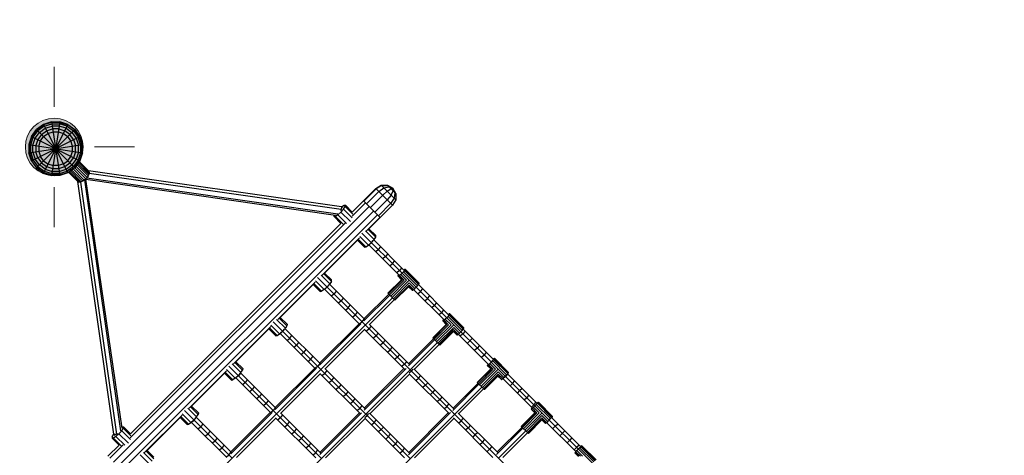
# Model space of a CAD drawing. Units: centimetres. Extents: x -2000 to 2000, y -1976 to 3824.
# Drawn here: x -390 to -193, y 321 to 408 of the extents above; entities that cross this region are included whole.
import ezdxf

# ---------------------------------------------------------------- set-up
doc = ezdxf.new("R2010")
doc.units = ezdxf.units.CM
doc.header["$MEASUREMENT"] = 0
doc.linetypes.add('GESTRICHELT_3', pattern=[210, 150, -60])
for name, color, linetype in [('InterSystem-dimension', 7, 'Continuous'), ('InterSystem-drawing', 7, 'Continuous'), ('LINARIUM_Nr_Pióra__7', 7, 'Continuous')]:
    doc.layers.add(name, color=color, linetype=linetype)
doc.styles.add('GENERATED_STYLE_1', font='arial.ttf')
doc.dimstyles.new('GENERATED_STYLE__5', dxfattribs={"dimtxt": 60, "dimasz": 30.4, "dimexe": 0.18, "dimexo": 50, "dimgap": 0.09, "dimtad": 1, "dimdec": 3, "dimlfac": 0.01, "dimzin": 0, "dimdsep": 46, "dimtxsty": 'GENERATED_STYLE_1', "dimblk": 'ARROWHEAD_2', "dimblk1": 'ARROWHEAD_2', "dimblk2": 'ARROWHEAD_2', "dimcen": 0.09, "dimclrd": 7, "dimclre": 7, "dimclrt": 7, "dimadec": 0, "dimazin": 0, "dimtfac": 1, "dimtdec": 4, "dimtmove": 0, "dimatfit": 3, "dimfxl": 0, "dimtolj": 1, "dimtzin": 0, "dimarcsym": 0})

# ---------------------------------------------------------------- blocks, each defined once
blk = doc.blocks.new('*D17')
at = {"layer": 'InterSystem-dimension', "linetype": 'Continuous'}
for p, q in [((-1690.58, 1269.6), (-1690.58, 1250.04)), ((-1670.58, 1238.5), (-1710.58, 1261.59)), ((-1720.58, 1250.04), (-1300.29, 1250.08)), ((-1690.58, 1250.04), (-1690.29, -1549.96)), ((-1710.29, -1538.42), (-1670.29, -1561.51)), ((-1720.29, -1549.96), (700.01, -1549.72)), ((-1690.29, -1549.96), (-1690.29, -1569.52))]:
    blk.add_line(p, q, dxfattribs=at)
at = {"layer": 'InterSystem-dimension', "insert": (-1678.45, -24.61), "char_height": 60, "attachment_point": 7, "rotation": 270.0059, "style": 'GENERATED_STYLE_1'}
blk.add_mtext('\\A1;{\\fArial CE|b0|i0|c238|p34;28,000}', dxfattribs=at)
blk = doc.blocks.new('ARROWHEAD_2')
at = {"color": 0, "linetype": 'Continuous', "lineweight": 0}
for p, q in [((-0.3781, -0.655), (0.3781, 0.655)), ((0, 0), (-1, 0))]:
    blk.add_line(p, q, dxfattribs=at)

msp = doc.modelspace()

# ---------------------------------------------------------------- hatches: boundary and pattern name
at = {"layer": 'InterSystem-drawing', "linetype": 'Continuous', "lineweight": 18}
msp.add_hatch(color=164, dxfattribs=at).paths.add_polyline_path([(-388.3753, 382.7113, 1), (-376.8753, 382.7113, 1)])

# ---------------------------------------------------------------- linework, layer by layer
at = {"layer": 'InterSystem-drawing', "color": 20, "linetype": 'Continuous', "lineweight": 18}
for p, q in [((-382.6253, 390.7113), (-382.6253, 398.7113)), ((-374.6253, 382.7113), (-366.6253, 382.7113)), ((-382.6253, 374.7113), (-382.6253, 366.7113))]:
    msp.add_line(p, q, dxfattribs=at)
at = {"layer": 'InterSystem-drawing', "color": 1, "linetype": 'GESTRICHELT_3', "lineweight": 18, "flags": 128}
msp.add_lwpolyline([(18.4025, -593.9519), (127.1554, -485.1991, -0.41421356), (226.1503, -485.1991), (239.6647, -498.7135, -0.2502567), (256.0955, -552.7943, 0.17275411), (270.8027, -652.3627, -0.1575351), (281.5856, -712.8979), (262.0156, -855.6691, 0.41421356), (347.5089, -968.323), (406.0611, -976.3489, 0.41421356), (518.715, -890.8556), (537.1761, -756.1751, -0.16733526), (566.5374, -698.0602, 0.17452746), (611.0907, -606.7264, 0.22813251), (508.8873, -235.3558, -0.39459087), (513.4929, -98.8616), (541.6438, -70.7107, 0.41421356), (541.6438, 70.7107), (70.7107, 541.6438, 0.41421356), (-70.7107, 541.6438), (-95.4323, 516.9222, -0.41421356), (-135.3398, 517.2317, 0.41421356), (-174.9378, 517.2317), (-204.6719, 487.4976, -0.41421356), (-276.8837, 488.9987, 1.02202582), (-489.9653, 277.9217, -0.41421356), (-487.4619, 204.7076), (-517.1774, 174.9921, 0.41421356), (-517.1774, 135.3941, -0.41421356), (-516.8679, 95.4866), (-590.8645, 21.49, 0.41421356), (-590.8645, -119.9314), (-119.9314, -590.8645, 0.41421356), (21.49, -590.8645)], format="xyb", dxfattribs=at)
at = {"layer": 'InterSystem-drawing', "color": 28, "linetype": 'Continuous', "lineweight": 18}
for start, end in [(0, 180), (180, 0)]:
    msp.add_arc((-382.6253, 382.7113), 5.75, start, end, dxfattribs=at)
at = {"layer": 'InterSystem-drawing', "color": 20, "linetype": 'Continuous', "lineweight": 18}
msp.add_point((-382.6253, 382.7113), dxfattribs=at)
at = {"layer": 'LINARIUM_Nr_Pióra__7', "linetype": 'Continuous'}
for p, q in [((-384.7844, 387.1858), (-386.1513, 386.1928)), ((-386.0821, 386.1235), (-384.74, 387.0986)), ((-384.611, 386.8455), (-385.8812, 385.9227)), ((-385.5683, 385.6098), (-384.4102, 386.4512)), ((-383.1776, 387.7079), (-384.7844, 387.1858)), ((-384.7844, 387.1858), (-379.8814, 377.5629)), ((-379.8814, 387.1858), (-384.7844, 377.5629)), ((-383.1623, 387.6112), (-384.74, 387.0986)), ((-384.611, 386.8455), (-383.1179, 387.3306)), ((-384.4102, 386.4512), (-383.0487, 386.8936)), ((-384.1571, 385.9545), (-382.9615, 386.3429)), ((-383.1776, 387.7079), (-381.4882, 377.0409)), ((-381.4882, 387.7079), (-383.1776, 377.0409)), ((-383.1776, 387.7079), (-381.4882, 387.7079)), ((-381.5035, 387.6112), (-383.1623, 387.6112)), ((-383.1179, 387.3306), (-381.5479, 387.3306)), ((-381.6171, 386.8936), (-383.0487, 386.8936)), ((-381.7043, 386.3429), (-382.9615, 386.3429)), ((-381.7043, 386.3429), (-380.5088, 385.9545)), ((-380.2556, 386.4512), (-381.6171, 386.8936)), ((-380.0548, 386.8455), (-381.5479, 387.3306)), ((-381.5035, 387.6112), (-379.9258, 387.0986)), ((-379.8814, 387.1858), (-381.4882, 387.7079)), ((-380.2556, 386.4512), (-379.0975, 385.6098)), ((-380.0548, 386.8455), (-378.7846, 385.9227)), ((-378.5837, 386.1235), (-379.9258, 387.0986)), ((-379.8814, 387.1858), (-378.5145, 386.1928)), ((-387.1443, 384.8259), (-387.6664, 383.2191)), ((-387.5697, 383.2038), (-387.0571, 384.7815)), ((-387.2892, 383.1594), (-386.804, 384.6525)), ((-387.1443, 384.8259), (-386.1513, 386.1928)), ((-387.1443, 379.9228), (-377.5215, 384.8259)), ((-387.1443, 384.8259), (-377.5215, 379.9228)), ((-387.0571, 384.7815), (-386.0821, 386.1235)), ((-386.8521, 383.0902), (-386.4098, 384.4516)), ((-386.804, 384.6525), (-385.8812, 385.9227)), ((-386.4098, 384.4516), (-385.5683, 385.6098)), ((-386.1513, 378.556), (-378.5145, 386.1928)), ((-386.1513, 386.1928), (-378.5145, 378.556)), ((-385.1741, 385.2156), (-385.913, 384.1985)), ((-385.3623, 383.9179), (-384.7371, 384.7785)), ((-385.1741, 385.2156), (-384.1571, 385.9545)), ((-384.7371, 384.7785), (-383.8765, 385.4038)), ((-383.8765, 385.4038), (-382.8648, 385.7325)), ((-382.8648, 385.7325), (-381.801, 385.7325)), ((-381.801, 385.7325), (-380.7893, 385.4038)), ((-380.7893, 385.4038), (-379.9287, 384.7785)), ((-379.4917, 385.2156), (-380.5088, 385.9545)), ((-379.3035, 383.9179), (-379.9287, 384.7785)), ((-378.7528, 384.1985), (-379.4917, 385.2156)), ((-379.0975, 385.6098), (-378.256, 384.4516)), ((-378.7846, 385.9227), (-377.8618, 384.6525)), ((-377.6087, 384.7815), (-378.5837, 386.1235)), ((-378.5145, 386.1928), (-377.5215, 384.8259)), ((-378.256, 384.4516), (-377.8137, 383.0902)), ((-377.3766, 383.1594), (-377.8618, 384.6525)), ((-377.0961, 383.2038), (-377.6087, 384.7815)), ((-377.5215, 384.8259), (-376.9994, 383.2191)), ((-387.6664, 383.2191), (-387.6664, 381.5296)), ((-387.6664, 381.5296), (-376.9994, 383.2191)), ((-387.6664, 383.2191), (-376.9994, 381.5296)), ((-387.5697, 383.2038), (-387.5697, 381.5449)), ((-387.2892, 381.5894), (-387.2892, 383.1594)), ((-386.8521, 381.6586), (-386.8521, 383.0902)), ((-385.913, 384.1985), (-386.3015, 383.0029)), ((-386.3015, 383.0029), (-386.3015, 381.7458)), ((-385.691, 382.9063), (-385.3623, 383.9179)), ((-385.691, 382.9063), (-385.691, 381.8425)), ((-382.3381, 382.3796), (-382.3362, 382.3809)), ((-382.3341, 382.3817), (-382.3362, 382.3809)), ((-382.3317, 382.3817), (-382.3341, 382.3817)), ((-382.3317, 382.3817), (-382.3296, 382.3809)), ((-382.3277, 382.3796), (-382.3296, 382.3809)), ((-378.9748, 382.9063), (-379.3035, 383.9179)), ((-378.9748, 381.8425), (-378.9748, 382.9063)), ((-378.7528, 384.1985), (-378.3643, 383.0029)), ((-378.3643, 381.7458), (-378.3643, 383.0029)), ((-377.8137, 381.6586), (-377.8137, 383.0902)), ((-377.3766, 383.1594), (-377.3766, 381.5894)), ((-377.0961, 381.5449), (-377.0961, 383.2038)), ((-376.9994, 381.5296), (-376.9994, 383.2191)), ((-387.1443, 379.9228), (-387.6664, 381.5296)), ((-387.5697, 381.5449), (-387.0571, 379.9673)), ((-387.2892, 381.5894), (-386.804, 380.0962)), ((-386.8521, 381.6586), (-386.4098, 380.2971)), ((-385.913, 380.5502), (-386.3015, 381.7458)), ((-385.913, 380.5502), (-385.1741, 379.5332)), ((-385.691, 381.8425), (-385.3623, 380.8308)), ((-384.7371, 379.9702), (-385.3623, 380.8308)), ((-382.3395, 382.3777), (-382.3402, 382.3755)), ((-382.3402, 382.3755), (-382.3402, 382.3732)), ((-382.3402, 382.3732), (-382.3395, 382.371)), ((-382.3381, 382.3796), (-382.3395, 382.3777)), ((-382.3395, 382.371), (-382.3381, 382.3692)), ((-382.3362, 382.3678), (-382.3381, 382.3692)), ((-382.3341, 382.3671), (-382.3362, 382.3678)), ((-382.3317, 382.3671), (-382.3341, 382.3671)), ((-382.3296, 382.3678), (-382.3317, 382.3671)), ((-382.3296, 382.3678), (-382.3277, 382.3692)), ((-382.3263, 382.3777), (-382.3277, 382.3796)), ((-382.3277, 382.3692), (-382.3263, 382.371)), ((-382.3256, 382.3755), (-382.3263, 382.3777)), ((-382.3256, 382.3732), (-382.3263, 382.371)), ((-382.3256, 382.3732), (-382.3256, 382.3755)), ((-379.9287, 379.9702), (-379.3035, 380.8308)), ((-379.4917, 379.5332), (-378.7528, 380.5502)), ((-379.3035, 380.8308), (-378.9748, 381.8425)), ((-378.3643, 381.7458), (-378.7528, 380.5502)), ((-377.8137, 381.6586), (-378.256, 380.2971)), ((-377.3766, 381.5894), (-377.8618, 380.0962)), ((-377.0961, 381.5449), (-377.6087, 379.9673)), ((-376.9994, 381.5296), (-377.5215, 379.9228)), ((-387.1443, 379.9228), (-386.1513, 378.556)), ((-386.0821, 378.6252), (-387.0571, 379.9673)), ((-386.804, 380.0962), (-385.8812, 378.8261)), ((-385.5683, 379.139), (-386.4098, 380.2971)), ((-386.1513, 378.556), (-384.7844, 377.5629)), ((-386.0821, 378.6252), (-384.74, 377.6502)), ((-385.8812, 378.8261), (-384.611, 377.9033)), ((-384.4102, 378.2975), (-385.5683, 379.139)), ((-385.1741, 379.5332), (-384.1571, 378.7943)), ((-384.7371, 379.9702), (-383.8765, 379.345)), ((-384.1571, 378.7943), (-382.9615, 378.4058)), ((-383.8765, 379.345), (-382.8648, 379.0162)), ((-381.801, 379.0162), (-382.8648, 379.0162)), ((-380.7893, 379.345), (-381.801, 379.0162)), ((-381.7043, 378.4058), (-380.5088, 378.7943)), ((-380.7893, 379.345), (-379.9287, 379.9702)), ((-380.5088, 378.7943), (-379.4917, 379.5332)), ((-380.2556, 378.2975), (-379.0975, 379.139)), ((-378.7846, 378.8261), (-380.0548, 377.9033)), ((-379.9258, 377.6502), (-378.5837, 378.6252)), ((-378.5145, 378.556), (-379.8814, 377.5629)), ((-378.256, 380.2971), (-379.0975, 379.139)), ((-376.6346, 376.1066), (-379.0694, 378.5413)), ((-376.345, 376.366), (-378.7949, 378.8158)), ((-377.8618, 380.0962), (-378.7846, 378.8261)), ((-377.6087, 379.9673), (-378.5837, 378.6252)), ((-376.0856, 376.6556), (-378.5203, 379.0904)), ((-377.5215, 379.9228), (-378.5145, 378.556)), ((-378.2645, 379.3462), (-375.8741, 376.9558)), ((-378.0449, 379.5658), (-375.725, 377.246)), ((-377.8763, 379.7344), (-375.6484, 377.5065)), ((-377.7703, 379.8404), (-375.6496, 377.7196)), ((-375.7575, 377.8998), (-377.7342, 379.8765)), ((-384.7844, 377.5629), (-383.1776, 377.0409)), ((-384.74, 377.6502), (-383.1623, 377.1375)), ((-384.611, 377.9033), (-383.1179, 377.4181)), ((-384.4102, 378.2975), (-383.0487, 377.8551)), ((-381.4882, 377.0409), (-383.1776, 377.0409)), ((-381.5035, 377.1375), (-383.1623, 377.1375)), ((-381.5479, 377.4181), (-383.1179, 377.4181)), ((-381.6171, 377.8551), (-383.0487, 377.8551)), ((-382.9615, 378.4058), (-381.7043, 378.4058)), ((-381.6171, 377.8551), (-380.2556, 378.2975)), ((-381.5479, 377.4181), (-380.0548, 377.9033)), ((-381.5035, 377.1375), (-379.9258, 377.6502)), ((-379.8814, 377.5629), (-381.4882, 377.0409)), ((-377.8788, 375.7785), (-379.8555, 377.7552)), ((-379.8194, 377.7913), (-377.6986, 375.6706)), ((-377.4856, 375.6694), (-379.7134, 377.8973)), ((-379.5449, 378.0658), (-377.225, 375.746)), ((-376.9348, 375.8951), (-379.3252, 378.2855)), ((-376.0856, 376.6556), (-376.345, 376.366)), ((-376.1425, 376.5921), (-326.1251, 369.4122)), ((-375.8741, 376.9558), (-376.0856, 376.6556)), ((-375.725, 377.246), (-375.8741, 376.9558)), ((-325.4335, 370.78), (-375.7915, 377.9338)), ((-375.6484, 377.5065), (-375.725, 377.246)), ((-375.707, 377.8297), (-375.6496, 377.7196)), ((-325.4689, 370.2497), (-375.6753, 377.4151)), ((-375.6496, 377.7196), (-375.6484, 377.5065)), ((-370.7591, 325.4545), (-377.9129, 375.8125)), ((-377.6986, 375.6706), (-377.8087, 375.728)), ((-377.4856, 375.6694), (-377.6986, 375.6706)), ((-377.225, 375.746), (-377.4856, 375.6694)), ((-377.3941, 375.6963), (-370.2288, 325.4899)), ((-376.9348, 375.8951), (-377.225, 375.746)), ((-376.6346, 376.1066), (-376.9348, 375.8951)), ((-376.345, 376.366), (-376.6346, 376.1066)), ((-376.5711, 376.1635), (-369.3912, 326.1461)), ((-376.2994, 376.3204), (-326.626, 369.1141)), ((-369.0932, 326.647), (-376.2994, 376.3204)), ((-318.5628, 374.4452), (-317.4905, 375.07)), ((-317.4275, 375.007), (-318.49, 374.3724)), ((-317.9893, 373.8717), (-316.9939, 374.5733)), ((-317.4905, 375.07), (-316.2581, 375.0799)), ((-317.4905, 375.07), (-314.598, 372.1775)), ((-317.4275, 375.007), (-316.2217, 375.0435)), ((-316.9939, 374.5733), (-315.9714, 374.7932)), ((-316.2581, 375.0799), (-315.1957, 374.4723)), ((-316.2581, 375.0799), (-314.5881, 373.4099)), ((-316.2217, 375.0435), (-315.1957, 374.4723)), ((-315.9714, 374.7932), (-315.1957, 374.4723)), ((-321.0376, 371.9703), (-318.5628, 374.4452)), ((-318.49, 374.3724), (-320.9649, 371.8976)), ((-317.9893, 373.8717), (-320.4642, 371.3968)), ((-319.6697, 370.6023), (-317.1948, 373.0772)), ((-318.5628, 374.4452), (-315.2228, 371.1052)), ((-317.1948, 373.0772), (-316.3058, 373.8853)), ((-315.5476, 373.1271), (-316.3193, 372.2017)), ((-316.3058, 373.8853), (-315.5741, 374.3959)), ((-315.1957, 374.4723), (-315.5741, 374.3959)), ((-315.5476, 373.1271), (-315.1364, 373.9582)), ((-315.1957, 374.4723), (-315.1364, 373.9582)), ((-314.7755, 373.5973), (-315.1957, 374.4723)), ((-314.5881, 373.4099), (-315.1957, 374.4723)), ((-314.7755, 373.5973), (-314.9226, 372.502)), ((-314.5881, 373.4099), (-314.598, 372.1775)), ((-370.8003, 319.9096), (-319.8886, 370.8212)), ((-325.4335, 370.78), (-325.4689, 370.2497)), ((-325.4335, 370.78), (-325.2033, 370.5498)), ((-325.4126, 370.7591), (-324.9106, 371.0854)), ((-324.9968, 370.3433), (-324.6706, 370.8453)), ((-324.9106, 371.0854), (-324.639, 371.1169)), ((-324.639, 371.1169), (-324.6706, 370.8453)), ((-323.1404, 369.3152), (-324.6706, 370.8453)), ((-324.639, 371.1169), (-323.257, 369.7349)), ((-323.2892, 368.8983), (-320.6274, 371.5601)), ((-321.0296, 371.9623), (-323.257, 369.7349)), ((-321.0376, 371.9703), (-317.6977, 368.6304)), ((-316.3193, 372.2017), (-318.7942, 369.7269)), ((-318.0724, 369.0051), (-315.5975, 371.48)), ((-317.6977, 368.6304), (-315.2228, 371.1052)), ((-314.9226, 372.502), (-315.5975, 371.48)), ((-314.598, 372.1775), (-315.2228, 371.1052)), ((-319.0111, 369.9438), (-369.9228, 319.0321)), ((-318.2302, 369.1628), (-369.1419, 318.2511)), ((-326.9018, 368.8542), (-326.8738, 369.0952)), ((-326.6302, 368.8857), (-326.9018, 368.8542)), ((-325.5198, 367.4722), (-326.9018, 368.8542)), ((-326.1282, 369.212), (-326.6302, 368.8857)), ((-326.6302, 368.8857), (-325.1, 367.3556)), ((-325.5303, 369.7455), (-326.1282, 369.212)), ((-326.1282, 369.212), (-324.3957, 367.4795)), ((-325.4689, 370.2497), (-325.5815, 369.9637)), ((-324.9968, 370.3433), (-325.5303, 369.7455)), ((-323.6497, 367.8649), (-325.5303, 369.7455)), ((-325.4689, 370.2497), (-325.3822, 370.163)), ((-324.9968, 370.3433), (-323.2643, 368.6109)), ((-320.4167, 366.0258), (-317.7549, 368.6876)), ((-367.4834, 324.7041), (-324.6831, 367.5044)), ((-367.4512, 325.5407), (-325.5198, 367.4722)), ((-317.7128, 368.6455), (-319.9402, 366.4181)), ((-321.7798, 364.8636), (-320.0473, 363.1311)), ((-321.3301, 365.5452), (-313.3407, 357.5558)), ((-318.916, 364.2625), (-320.6484, 365.995)), ((-320.1199, 366.2946), (-318.5897, 364.7645)), ((-319.9402, 366.4181), (-318.5582, 365.0361)), ((-318.916, 364.2625), (-318.5897, 364.7645)), ((-318.5897, 364.7645), (-318.5582, 365.0361)), ((-329.2556, 357.187), (-321.8106, 364.6319)), ((-322.2029, 364.1553), (-328.779, 357.5792)), ((-322.2029, 364.1553), (-320.8209, 362.7733)), ((-322.0794, 364.335), (-320.5493, 362.8049)), ((-320.8209, 362.7733), (-320.5493, 362.8049)), ((-320.5493, 362.8049), (-320.0473, 363.1311)), ((-320.0473, 363.1311), (-319.4495, 363.6646)), ((-319.9672, 363.2026), (-313.8793, 357.1146)), ((-319.8707, 363.2887), (-319.4234, 363.6386)), ((-319.4495, 363.6646), (-318.916, 364.2625)), ((-319.4234, 363.6386), (-319.0736, 364.0859)), ((-318.9874, 364.1824), (-312.8995, 358.0944)), ((-318.0373, 362.2524), (-317.6049, 362.7998)), ((-318.0373, 362.2524), (-318.5847, 361.82)), ((-316.6487, 360.8638), (-317.1937, 360.429)), ((-316.2139, 361.4088), (-316.6487, 360.8638)), ((-315.8002, 359.0356), (-315.2576, 359.4728)), ((-315.2576, 359.4728), (-314.8205, 360.0154)), ((-327.7548, 355.4236), (-329.4873, 357.1561)), ((-328.9587, 357.4558), (-327.4286, 355.9256)), ((-328.779, 357.5792), (-327.397, 356.1972)), ((-313.8644, 358.0795), (-314.4045, 357.6399)), ((-314.1428, 356.9437), (-314.1356, 357.0441)), ((-314.0423, 356.9509), (-314.1428, 356.9437)), ((-314.1428, 356.9437), (-313.4462, 356.2472)), ((-314.1356, 357.0441), (-314.0218, 357.2369)), ((-313.8495, 357.0646), (-314.0423, 356.9509)), ((-313.2928, 356.2013), (-314.0423, 356.9509)), ((-314.0218, 357.2369), (-314.0129, 357.2482)), ((-313.4248, 358.6197), (-313.8644, 358.0795)), ((-313.5937, 357.2676), (-313.8495, 357.0646)), ((-312.949, 356.1641), (-313.8495, 357.0646)), ((-313.3138, 357.529), (-313.5937, 357.2676)), ((-312.4672, 356.1411), (-313.5937, 357.2676)), ((-313.3138, 357.529), (-313.0525, 357.8088)), ((-313.3138, 357.529), (-304.4738, 348.689)), ((-312.8495, 358.0646), (-313.0525, 357.8088)), ((-313.0525, 357.8088), (-310.2664, 355.0227)), ((-313.0331, 358.228), (-313.0218, 358.2369)), ((-313.0218, 358.2369), (-312.829, 358.3507)), ((-312.8495, 358.0646), (-312.7357, 358.2575)), ((-312.8495, 358.0646), (-310.0634, 355.2785)), ((-312.829, 358.3507), (-312.7285, 358.3579)), ((-312.7357, 358.2575), (-312.7285, 358.3579)), ((-312.7357, 358.2575), (-309.9496, 355.4713)), ((-309.9424, 355.5718), (-312.7285, 358.3579)), ((-338.0944, 348.3481), (-330.6495, 355.7931)), ((-331.0418, 355.3165), (-337.6179, 348.7404)), ((-329.6597, 353.9345), (-331.0418, 355.3165)), ((-330.9183, 355.4962), (-329.3881, 353.966)), ((-330.6186, 356.0248), (-328.8862, 354.2923)), ((-330.1689, 356.7064), (-320.7299, 347.2673)), ((-327.7548, 355.4236), (-328.2883, 354.8258)), ((-327.9124, 355.247), (-328.2623, 354.7997)), ((-327.8263, 355.3436), (-320.7814, 348.2987)), ((-327.4286, 355.9256), (-327.7548, 355.4236)), ((-327.4286, 355.9256), (-327.397, 356.1972)), ((-316.1519, 353.5414), (-313.4462, 356.2472)), ((-313.2928, 356.2013), (-316.0523, 353.4418)), ((-312.949, 356.1641), (-315.8618, 353.2513)), ((-312.4672, 356.1411), (-315.6094, 352.9989)), ((-311.9207, 356.1359), (-315.3336, 352.7231)), ((-311.9341, 355.608), (-315.0763, 352.4658)), ((-314.8767, 352.2662), (-311.9639, 355.1791)), ((-311.0634, 354.2785), (-311.9639, 355.1791)), ((-310.8076, 354.4815), (-311.9341, 355.608)), ((-310.5277, 354.7428), (-310.2664, 355.0227)), ((-310.2664, 355.0227), (-310.0634, 355.2785)), ((-310.0723, 355.2673), (-304.0152, 349.2101)), ((-310.0634, 355.2785), (-309.9496, 355.4713)), ((-309.9496, 355.4713), (-309.9424, 355.5718)), ((-329.6597, 353.9345), (-329.3881, 353.966)), ((-328.8862, 354.2923), (-329.3881, 353.966)), ((-328.2883, 354.8258), (-328.8862, 354.2923)), ((-328.8061, 354.3638), (-321.7612, 347.3189)), ((-328.7096, 354.4499), (-328.2623, 354.7997)), ((-326.8761, 353.4136), (-327.4235, 352.9812)), ((-326.4437, 353.961), (-326.8761, 353.4136)), ((-320.9348, 348.4521), (-315.9987, 353.3882)), ((-320.934, 348.0706), (-315.8075, 353.197)), ((-316.1519, 353.5414), (-314.7589, 352.1484)), ((-314.7653, 352.1548), (-312.0057, 354.9143)), ((-314.7589, 352.1484), (-312.0532, 354.8541)), ((-312.0532, 354.8541), (-311.3566, 354.1576)), ((-312.0057, 354.9143), (-311.2562, 354.1648)), ((-311.3566, 354.1576), (-311.2562, 354.1648)), ((-311.2562, 354.1648), (-311.0634, 354.2785)), ((-311.0634, 354.2785), (-310.8076, 354.4815)), ((-311.0521, 354.2875), (-304.995, 348.2303)), ((-310.8076, 354.4815), (-310.5277, 354.7428)), ((-310.2048, 353.4401), (-309.6718, 353.887)), ((-309.6718, 353.887), (-309.225, 354.4199)), ((-308.2704, 352.4856), (-307.8212, 353.0161)), ((-315.2509, 352.6404), (-352.6194, 315.2718)), ((-325.4875, 352.025), (-326.0325, 351.5902)), ((-325.0527, 352.57), (-325.4875, 352.025)), ((-324.0965, 350.634), (-323.6593, 351.1766)), ((-314.8854, 352.2749), (-319.8215, 347.3388)), ((-308.801, 352.0363), (-308.2704, 352.4856)), ((-306.8673, 351.0824), (-307.3954, 350.6307)), ((-306.8673, 351.0824), (-306.4156, 351.6105)), ((-324.6391, 350.1968), (-324.0965, 350.634)), ((-323.2434, 348.8011), (-322.7032, 349.2407)), ((-322.2636, 349.7809), (-322.7032, 349.2407)), ((-305.4625, 349.6776), (-305.9882, 349.2235)), ((-305.4625, 349.6776), (-305.0084, 350.2033)), ((-304.1946, 348.951), (-303.9822, 349.1973)), ((-304.0926, 349.3077), (-304.1034, 349.2983)), ((-303.9139, 349.4357), (-304.0926, 349.3077)), ((-303.8542, 349.3759), (-303.9822, 349.1973)), ((-301.171, 346.3862), (-303.9822, 349.1973)), ((-303.8302, 349.4596), (-303.9139, 349.4357)), ((-303.8302, 349.4596), (-303.8542, 349.3759)), ((-301.0431, 346.5648), (-303.8542, 349.3759)), ((-303.8302, 349.4596), (-301.0191, 346.6485)), ((-337.725, 345.4534), (-339.4575, 347.1859)), ((-339.0078, 347.8676), (-329.5687, 338.4285)), ((-336.5936, 346.5848), (-338.3261, 348.3173)), ((-337.7975, 348.6169), (-336.2674, 347.0868)), ((-336.2358, 347.3584), (-337.6179, 348.7404)), ((-336.2674, 347.0868), (-336.5936, 346.5848)), ((-336.2358, 347.3584), (-336.2674, 347.0868)), ((-329.7736, 339.6132), (-321.9146, 347.4723)), ((-329.7728, 339.2318), (-321.5331, 347.4715)), ((-321.3077, 347.8452), (-321.8455, 347.4032)), ((-321.3077, 347.8452), (-320.8657, 348.383)), ((-320.6587, 347.1962), (-311.7897, 338.3272)), ((-319.886, 347.4032), (-311.8546, 339.3718)), ((-304.5417, 347.3426), (-307.2474, 344.6369)), ((-304.4045, 347.3131), (-307.164, 344.5535)), ((-304.0735, 347.2887), (-306.9863, 344.3759)), ((-303.5992, 347.2732), (-306.7414, 344.1309)), ((-306.4665, 343.8561), (-303.0537, 347.2689)), ((-305.2205, 348.1291), (-305.2445, 348.0454)), ((-305.2445, 348.0454), (-305.1608, 348.0694)), ((-304.5417, 347.3426), (-305.2445, 348.0454)), ((-305.0926, 348.3077), (-305.2205, 348.1291)), ((-305.1608, 348.0694), (-304.9822, 348.1973)), ((-304.4045, 347.3131), (-305.1608, 348.0694)), ((-305.0926, 348.3077), (-305.0832, 348.3186)), ((-304.7358, 348.4098), (-304.9822, 348.1973)), ((-304.9822, 348.1973), (-304.0735, 347.2887)), ((-304.4593, 348.6744), (-304.7358, 348.4098)), ((-303.5992, 347.2732), (-304.7358, 348.4098)), ((-304.1946, 348.951), (-304.4593, 348.6744)), ((-304.4593, 348.6744), (-295.6322, 339.8473)), ((-301.3835, 346.1398), (-304.1946, 348.951)), ((-346.9332, 339.5093), (-339.4883, 346.9542)), ((-339.8806, 346.4777), (-346.4567, 339.9016)), ((-338.4986, 345.0956), (-339.8806, 346.4777)), ((-338.227, 345.1272), (-339.7571, 346.6573)), ((-338.4986, 345.0956), (-338.227, 345.1272)), ((-338.227, 345.1272), (-337.725, 345.4534)), ((-337.725, 345.4534), (-337.1272, 345.987)), ((-337.6449, 345.5249), (-330.6, 338.48)), ((-337.1011, 345.9609), (-337.5484, 345.6111)), ((-336.5936, 346.5848), (-337.1272, 345.987)), ((-337.1011, 345.9609), (-336.7512, 346.4082)), ((-336.6651, 346.5047), (-329.6202, 339.4598)), ((-320.8013, 346.359), (-328.6603, 338.4999)), ((-320.8658, 346.4234), (-312.8344, 338.392)), ((-319.9102, 346.4476), (-320.4455, 346.0032)), ((-319.9102, 346.4476), (-319.4657, 346.983)), ((-318.5106, 345.0481), (-318.0638, 345.5811)), ((-306.2035, 343.5931), (-303.0613, 346.7353)), ((-305.9925, 343.382), (-303.0796, 346.2948)), ((-303.1059, 346.0145), (-305.8654, 343.255)), ((-303.1361, 345.937), (-305.8418, 343.2313)), ((-302.4333, 345.2343), (-303.1361, 345.937)), ((-302.3496, 345.2582), (-303.1059, 346.0145)), ((-302.171, 345.3862), (-303.0796, 346.2948)), ((-303.0613, 346.7353), (-301.9247, 345.5986)), ((-302.4333, 345.2343), (-302.3496, 345.2582)), ((-302.3496, 345.2582), (-302.171, 345.3862)), ((-302.171, 345.3862), (-301.9247, 345.5986)), ((-302.1602, 345.3955), (-296.1371, 339.3724)), ((-301.9247, 345.5986), (-301.6482, 345.8633)), ((-301.2392, 345.4543), (-301.7576, 344.9929)), ((-301.6482, 345.8633), (-301.3835, 346.1398)), ((-301.3835, 346.1398), (-301.171, 346.3862)), ((-300.7778, 345.9727), (-301.2392, 345.4543)), ((-301.1804, 346.3753), (-295.1573, 340.3522)), ((-301.171, 346.3862), (-301.0431, 346.5648)), ((-301.0431, 346.5648), (-301.0191, 346.6485)), ((-306.3154, 343.7049), (-343.6839, 306.3363)), ((-336.2624, 344.1424), (-335.715, 344.5748)), ((-335.715, 344.5748), (-335.2826, 345.1222)), ((-334.3263, 343.1861), (-334.8713, 342.7513)), ((-334.3263, 343.1861), (-333.8915, 343.7311)), ((-318.5106, 345.0481), (-319.0436, 344.6013)), ((-317.1093, 343.6467), (-317.6398, 343.1975)), ((-317.1093, 343.6467), (-316.66, 344.1773)), ((-306.872, 344.2615), (-312.0398, 339.0938)), ((-307.0632, 344.4527), (-311.9993, 339.5166)), ((-310.886, 338.4033), (-305.9499, 343.3394)), ((-307.2474, 344.6369), (-305.8418, 343.2313)), ((-300.3448, 343.5801), (-299.8288, 344.044)), ((-299.365, 344.5599), (-299.8288, 344.044)), ((-333.4779, 341.3579), (-332.9353, 341.7951)), ((-332.4981, 342.3377), (-332.9353, 341.7951)), ((-316.2342, 341.7919), (-315.7061, 342.2436)), ((-315.7061, 342.2436), (-315.2544, 342.7717)), ((-313.8472, 341.3645), (-314.3013, 340.8388)), ((-298.4173, 342.6325), (-298.9308, 342.1662)), ((-297.951, 343.146), (-298.4173, 342.6325)), ((-297.0048, 341.2199), (-297.5159, 340.7512)), ((-297.0048, 341.2199), (-296.5361, 341.731)), ((-345.4325, 337.746), (-347.1649, 339.4785)), ((-345.1062, 338.248), (-346.6364, 339.7781)), ((-346.4567, 339.9016), (-345.0747, 338.5196)), ((-332.0822, 339.9622), (-331.542, 340.4018)), ((-331.542, 340.4018), (-331.1024, 340.942)), ((-329.7045, 339.5441), (-330.1466, 339.0064)), ((-314.827, 340.3847), (-314.3013, 340.8388)), ((-312.895, 339.4324), (-313.4182, 338.9759)), ((-312.4384, 339.9557), (-312.895, 339.4324)), ((-296.1892, 339.4043), (-296.3303, 339.2389)), ((-296.3016, 339.2102), (-296.1362, 339.3514)), ((-296.1892, 339.4043), (-296.1794, 339.4148)), ((-296.1362, 339.3514), (-295.8987, 339.5726)), ((-296.1362, 339.3514), (-295.2233, 338.4384)), ((-295.6252, 339.8404), (-295.8987, 339.5726)), ((-295.8987, 339.5726), (-294.7567, 338.4306)), ((-295.3575, 340.1138), (-295.6252, 339.8404)), ((-295.6252, 339.8404), (-286.8952, 331.1104)), ((-295.3575, 340.1138), (-295.1362, 340.3514)), ((-292.533, 337.2894), (-295.3575, 340.1138)), ((-295.1892, 340.4043), (-295.1996, 340.3946)), ((-295.1892, 340.4043), (-295.0237, 340.5454)), ((-295.1362, 340.3514), (-294.9951, 340.5168)), ((-292.3117, 337.5269), (-295.1362, 340.3514)), ((-294.9556, 340.5849), (-295.0237, 340.5454)), ((-294.9951, 340.5168), (-294.9556, 340.5849)), ((-294.9951, 340.5168), (-292.1706, 337.6923)), ((-294.9556, 340.5849), (-292.1311, 337.7605)), ((-355.7721, 330.6705), (-348.3272, 338.1154)), ((-348.7194, 337.6388), (-355.2955, 331.0627)), ((-347.3374, 336.2568), (-348.7194, 337.6388)), ((-347.0658, 336.2884), (-348.5959, 337.8185)), ((-348.2963, 338.3471), (-346.5638, 336.6146)), ((-347.8466, 339.0287), (-338.4075, 329.5897)), ((-345.4325, 337.746), (-345.966, 337.1481)), ((-345.5901, 337.5694), (-345.9399, 337.1221)), ((-345.5039, 337.6659), (-338.4591, 330.621)), ((-345.4325, 337.746), (-345.1062, 338.248)), ((-345.0747, 338.5196), (-345.1062, 338.248)), ((-338.6125, 330.7744), (-330.7534, 338.6335)), ((-338.6116, 330.3929), (-330.372, 338.6326)), ((-329.6401, 337.5201), (-337.4992, 329.6611)), ((-330.1466, 339.0064), (-330.6843, 338.5644)), ((-329.7046, 337.5846), (-321.6732, 329.5532)), ((-329.4975, 338.3573), (-320.6285, 329.4883)), ((-329.2844, 337.1644), (-328.749, 337.6088)), ((-328.3046, 338.1442), (-328.749, 337.6088)), ((-328.7248, 338.5644), (-320.6934, 330.533)), ((-312.5563, 338.5773), (-320.8786, 330.2549)), ((-312.9791, 338.5368), (-320.8381, 330.6777)), ((-319.7248, 329.5644), (-311.8658, 337.4235)), ((-311.9515, 337.5092), (-303.9977, 329.5554)), ((-311.4872, 338.0246), (-311.9084, 337.6534)), ((-311.728, 338.2655), (-302.9274, 329.4648)), ((-311.4872, 338.0246), (-311.1159, 338.4459)), ((-310.9717, 338.489), (-303.0179, 330.5352)), ((-298.3694, 335.7589), (-295.6637, 338.4646)), ((-298.3013, 335.6908), (-295.5418, 338.4504)), ((-295.2233, 338.4384), (-298.1361, 335.5256)), ((-297.8989, 335.2884), (-294.7567, 338.4306)), ((-297.6258, 335.0153), (-294.213, 338.4282)), ((-297.3585, 334.748), (-294.2162, 337.8902)), ((-294.2247, 337.4398), (-297.1375, 334.527)), ((-296.3303, 339.2389), (-296.3698, 339.1707)), ((-296.3698, 339.1707), (-296.3016, 339.2102)), ((-295.6637, 338.4646), (-296.3698, 339.1707)), ((-295.5418, 338.4504), (-296.3016, 339.2102)), ((-294.2247, 337.4398), (-293.3117, 336.5269)), ((-294.2162, 337.8902), (-293.0742, 336.7482)), ((-292.8008, 337.0159), (-292.533, 337.2894)), ((-292.2861, 337.481), (-292.7621, 336.9773)), ((-292.533, 337.2894), (-292.3117, 337.5269)), ((-292.3215, 337.5164), (-286.4097, 331.6047)), ((-292.3117, 337.5269), (-292.1706, 337.6923)), ((-292.1706, 337.6923), (-292.1311, 337.7605)), ((-347.3374, 336.2568), (-347.0658, 336.2884)), ((-346.5638, 336.6146), (-347.0658, 336.2884)), ((-345.966, 337.1481), (-346.5638, 336.6146)), ((-346.4837, 336.6861), (-339.4389, 329.6412)), ((-345.9399, 337.1221), (-346.3872, 336.7722)), ((-344.5538, 335.7359), (-345.1012, 335.3035)), ((-344.5538, 335.7359), (-344.1214, 336.2833)), ((-327.8824, 335.7625), (-327.3495, 336.2093)), ((-327.3495, 336.2093), (-326.9026, 336.7422)), ((-325.4988, 335.3384), (-325.9481, 334.8079)), ((-310.5964, 336.1541), (-310.078, 336.6155)), ((-310.078, 336.6155), (-309.6166, 337.1339)), ((-308.2038, 335.7211), (-308.6676, 335.2051)), ((-298.0268, 335.4163), (-303.2335, 330.2097)), ((-303.1541, 330.6714), (-298.218, 335.6075)), ((-298.3694, 335.7589), (-296.9572, 334.3467)), ((-296.9966, 334.3861), (-294.237, 337.1456)), ((-296.9572, 334.3467), (-294.2514, 337.0524)), ((-293.5453, 336.3463), (-294.2514, 337.0524)), ((-293.4772, 336.3858), (-294.237, 337.1456)), ((-293.5453, 336.3463), (-293.4772, 336.3858)), ((-293.4772, 336.3858), (-293.3117, 336.5269)), ((-293.3117, 336.5269), (-293.0742, 336.7482)), ((-293.3013, 336.5366), (-287.3895, 330.6249)), ((-292.7621, 336.9773), (-293.2659, 336.5012)), ((-293.0742, 336.7482), (-292.8008, 337.0159)), ((-291.3465, 335.5617), (-291.8479, 335.0832)), ((-291.3465, 335.5617), (-290.8681, 336.063)), ((-343.1652, 334.3473), (-343.7102, 333.9125)), ((-343.1652, 334.3473), (-342.7304, 334.8923)), ((-341.337, 333.4989), (-341.7742, 332.9563)), ((-334.8387, 297.4911), (-297.4702, 334.8597)), ((-325.9481, 334.8079), (-326.4786, 334.3586)), ((-325.0731, 332.9531), (-324.5449, 333.4048)), ((-324.0933, 333.9329), (-324.5449, 333.4048)), ((-308.6676, 335.2051), (-309.1836, 334.7413)), ((-307.2561, 333.7936), (-307.7697, 333.3274)), ((-306.7899, 334.3071), (-307.2561, 333.7936)), ((-302.0408, 329.5581), (-297.1047, 334.4942)), ((-289.9305, 334.1456), (-290.4294, 333.6647)), ((-289.9305, 334.1456), (-289.4496, 334.6445)), ((-341.7742, 332.9563), (-342.3168, 332.5191)), ((-340.3809, 331.563), (-340.9211, 331.1234)), ((-340.3809, 331.563), (-339.9413, 332.1032)), ((-323.6658, 331.5458), (-323.1401, 332)), ((-323.1401, 332), (-322.686, 332.5256)), ((-305.8436, 332.3811), (-306.3547, 331.9124)), ((-305.3749, 332.8922), (-305.8436, 332.3811)), ((-304.4302, 330.9677), (-303.959, 331.4763)), ((-288.514, 332.7292), (-289.0105, 332.2458)), ((-288.514, 332.7292), (-288.0307, 333.2256)), ((-287.0973, 331.3125), (-286.6115, 331.8064)), ((-286.396, 331.6111), (-286.623, 331.3793)), ((-286.4218, 331.6167), (-286.4116, 331.6267)), ((-286.2547, 331.7764), (-286.4116, 331.6267)), ((-286.396, 331.6111), (-286.2463, 331.768)), ((-286.396, 331.6111), (-283.5679, 328.783)), ((-286.1967, 331.826), (-286.2547, 331.7764)), ((-286.2463, 331.768), (-286.1967, 331.826)), ((-283.4182, 328.9399), (-286.2463, 331.768)), ((-283.3686, 328.998), (-286.1967, 331.826)), ((-357.1351, 329.5082), (-355.4027, 327.7758)), ((-356.6854, 330.1899), (-347.2464, 320.7508)), ((-354.2713, 328.9071), (-356.0038, 330.6396)), ((-353.9451, 329.4091), (-355.4752, 330.9393)), ((-355.2955, 331.0627), (-353.9135, 329.6807)), ((-353.9135, 329.6807), (-353.9451, 329.4091)), ((-347.4513, 321.9356), (-339.5923, 329.7946)), ((-347.4505, 321.5541), (-339.2108, 329.7938)), ((-338.9854, 330.1675), (-339.5232, 329.7255)), ((-338.9854, 330.1675), (-338.5434, 330.7053)), ((-338.3364, 329.5185), (-329.4674, 320.6495)), ((-337.5636, 329.7256), (-329.5322, 321.6942)), ((-321.3951, 329.7384), (-329.7175, 321.4161)), ((-321.8179, 329.6979), (-329.677, 321.8389)), ((-321.7338, 330.5936), (-322.2571, 330.1371)), ((-321.7338, 330.5936), (-321.2773, 331.1169)), ((-320.326, 329.1858), (-319.9548, 329.6071)), ((-319.8106, 329.6502), (-311.8567, 321.6964)), ((-312.0723, 321.3708), (-303.6722, 329.771)), ((-311.9929, 321.8325), (-304.1339, 329.6916)), ((-304.9388, 330.4965), (-304.4302, 330.9677)), ((-303.0535, 329.5182), (-303.0159, 329.5534)), ((-303.0159, 329.5534), (-302.9808, 329.591)), ((-302.1487, 329.6659), (-294.2677, 321.785)), ((-289.6096, 326.9991), (-286.9039, 329.7048)), ((-286.792, 329.7006), (-289.5515, 326.941)), ((-289.3947, 326.7842), (-286.4819, 329.697)), ((-286.0207, 329.6947), (-289.1629, 326.5524)), ((-288.8915, 326.281), (-285.4787, 329.6939)), ((-287.6109, 330.4118), (-287.5613, 330.4699)), ((-287.6109, 330.4118), (-287.5528, 330.4614)), ((-286.9039, 329.7048), (-287.6109, 330.4118)), ((-287.5913, 330.8266), (-287.0973, 331.3125)), ((-287.5613, 330.4699), (-287.4116, 330.6267)), ((-287.396, 330.6111), (-287.5528, 330.4614)), ((-286.792, 329.7006), (-287.5528, 330.4614)), ((-287.4116, 330.6267), (-287.4016, 330.6369)), ((-287.1642, 330.8381), (-287.396, 330.6111)), ((-287.396, 330.6111), (-286.4819, 329.697)), ((-287.1642, 330.8381), (-286.8927, 331.1079)), ((-286.0207, 329.6947), (-287.1642, 330.8381)), ((-286.623, 331.3793), (-286.8927, 331.1079)), ((-286.8927, 331.1079), (-275.4363, 319.6514)), ((-283.7949, 328.5512), (-286.623, 331.3793)), ((-364.6109, 321.8316), (-357.166, 329.2766)), ((-357.5583, 328.8), (-364.1344, 322.2239)), ((-356.1762, 327.418), (-357.5583, 328.8)), ((-357.4348, 328.9797), (-355.9046, 327.4495)), ((-355.9046, 327.4495), (-355.4027, 327.7758)), ((-355.4027, 327.7758), (-354.8048, 328.3093)), ((-355.3226, 327.8473), (-348.2777, 320.8024)), ((-355.2261, 327.9334), (-354.7788, 328.2832)), ((-354.2713, 328.9071), (-354.8048, 328.3093)), ((-354.7788, 328.2832), (-354.4289, 328.7305)), ((-354.3428, 328.827), (-347.2979, 321.7822)), ((-354.2713, 328.9071), (-353.9451, 329.4091)), ((-338.479, 328.6813), (-346.338, 320.8223)), ((-338.5434, 328.7458), (-330.512, 320.7144)), ((-338.1232, 328.3256), (-337.5878, 328.77)), ((-337.1434, 329.3053), (-337.5878, 328.77)), ((-336.1883, 327.3705), (-335.7415, 327.9034)), ((-328.5636, 320.7256), (-320.7046, 328.5846)), ((-320.7904, 328.6704), (-312.8365, 320.7166)), ((-320.7473, 328.8146), (-320.326, 329.1858)), ((-320.5668, 329.4267), (-311.7662, 320.626)), ((-319.4353, 327.3153), (-318.9169, 327.7767)), ((-318.9169, 327.7767), (-318.4555, 328.2951)), ((-310.8796, 320.7192), (-303.0206, 328.5783)), ((-303.1285, 328.6862), (-295.2475, 320.8052)), ((-302.8897, 329.4272), (-227.556, 254.0935)), ((-302.1047, 327.6624), (-301.6009, 328.1384)), ((-301.6009, 328.1384), (-301.1249, 328.6422)), ((-288.6218, 326.0113), (-285.4796, 329.1535)), ((-288.3948, 325.7843), (-285.482, 328.6971)), ((-288.2451, 325.6346), (-285.4856, 328.3942)), ((-288.1955, 325.585), (-285.4898, 328.2908)), ((-285.4898, 328.2908), (-284.7828, 327.5837)), ((-284.7248, 327.6333), (-285.4856, 328.3942)), ((-285.482, 328.6971), (-284.5679, 327.783)), ((-284.3361, 328.0101), (-285.4796, 329.1535)), ((-284.7828, 327.5837), (-284.7248, 327.6333)), ((-284.7248, 327.6333), (-284.5679, 327.783)), ((-284.5679, 327.783), (-284.3361, 328.0101)), ((-284.5577, 327.793), (-278.7409, 321.9762)), ((-284.3361, 328.0101), (-284.0647, 328.2798)), ((-284.0647, 328.2798), (-283.7949, 328.5512)), ((-283.7949, 328.5512), (-283.5679, 328.783)), ((-283.5779, 328.7728), (-277.7611, 322.956)), ((-283.5679, 328.783), (-283.4182, 328.9399)), ((-283.4182, 328.9399), (-283.3686, 328.998)), ((-282.8465, 327.0616), (-282.3533, 327.5483)), ((-369.7245, 325.5513), (-370.3224, 325.0178)), ((-370.2288, 325.4899), (-369.9427, 325.6025)), ((-369.7245, 325.5513), (-369.191, 326.1492)), ((-369.7245, 325.5513), (-367.8439, 323.6707)), ((-369.191, 326.1492), (-368.8647, 326.6511)), ((-369.191, 326.1492), (-367.4585, 324.4167)), ((-369.0742, 326.8947), (-368.8332, 326.9227)), ((-368.8647, 326.6511), (-368.8332, 326.9227)), ((-367.3346, 325.121), (-368.8647, 326.6511)), ((-367.4512, 325.5407), (-368.8332, 326.9227)), ((-356.1762, 327.418), (-355.9046, 327.4495)), ((-353.3926, 326.8971), (-353.94, 326.4647)), ((-353.3926, 326.8971), (-352.9602, 327.4445)), ((-351.5692, 326.0535), (-352.004, 325.5085)), ((-336.7213, 326.9236), (-336.1883, 327.3705)), ((-335.3175, 325.5198), (-334.7869, 325.9691)), ((-334.7869, 325.9691), (-334.3377, 326.4996)), ((-317.5065, 326.3663), (-318.0224, 325.9025)), ((-317.0426, 326.8823), (-317.5065, 326.3663)), ((-300.1854, 326.7229), (-300.6867, 326.2444)), ((-299.7069, 327.2242), (-300.1854, 326.7229)), ((-298.2884, 325.8057), (-298.7693, 325.3068)), ((-294.5112, 321.4146), (-289.2682, 326.6577)), ((-294.3955, 321.9127), (-289.4593, 326.8489)), ((-288.7115, 326.101), (-294.1329, 320.6796)), ((-288.346, 325.7355), (-293.2821, 320.7994)), ((-289.6096, 326.9991), (-288.1955, 325.585)), ((-283.3331, 326.5685), (-282.8465, 327.0616)), ((-281.4297, 325.6448), (-281.9139, 325.1492)), ((-280.9341, 326.129), (-281.4297, 325.6448)), ((-371.0644, 324.9316), (-371.0959, 324.66)), ((-371.0959, 324.66), (-370.8243, 324.6915)), ((-369.7139, 323.278), (-371.0959, 324.66)), ((-371.0644, 324.9316), (-370.7381, 325.4336)), ((-370.3224, 325.0178), (-370.8243, 324.6915)), ((-370.8243, 324.6915), (-369.2942, 323.1614)), ((-370.7591, 325.4545), (-370.2288, 325.4899)), ((-370.7591, 325.4545), (-370.5288, 325.2243)), ((-368.5899, 323.2853), (-370.3224, 325.0178)), ((-370.1421, 325.4032), (-370.2288, 325.4899)), ((-352.549, 325.0737), (-352.004, 325.5085)), ((-351.1556, 323.6803), (-350.613, 324.1175)), ((-350.1758, 324.6601), (-350.613, 324.1175)), ((-333.3838, 324.5659), (-333.9119, 324.1142)), ((-333.3838, 324.5659), (-332.9321, 325.094)), ((-331.5249, 323.6868), (-331.979, 323.1611)), ((-316.095, 324.9548), (-316.6085, 324.4885)), ((-316.095, 324.9548), (-315.6287, 325.4683)), ((-314.6825, 323.5423), (-314.2137, 324.0533)), ((-299.2682, 324.8259), (-298.7693, 325.3068)), ((-297.8493, 323.407), (-297.3529, 323.8904)), ((-297.3529, 323.8904), (-296.8695, 324.3868)), ((-280.0131, 324.2283), (-280.4949, 323.7302)), ((-279.5151, 324.71), (-280.0131, 324.2283)), ((-369.7139, 323.278), (-371.9413, 321.0506)), ((-371.5391, 320.6484), (-368.8773, 323.3102)), ((-363.1101, 320.0683), (-364.8426, 321.8008)), ((-362.7839, 320.5703), (-364.314, 322.1004)), ((-362.7523, 320.8419), (-364.1344, 322.2239)), ((-349.7599, 322.2846), (-349.2197, 322.7242)), ((-348.7801, 323.2644), (-349.2197, 322.7242)), ((-347.8242, 321.3287), (-347.3822, 321.8665)), ((-332.5047, 322.707), (-331.979, 323.1611)), ((-331.0959, 321.2982), (-330.5726, 321.7548)), ((-330.5726, 321.7548), (-330.1161, 322.278)), ((-315.1935, 323.0736), (-314.6825, 323.5423)), ((-313.7777, 321.6577), (-313.269, 322.1288)), ((-313.269, 322.1288), (-312.7979, 322.6375)), ((-295.9361, 322.4736), (-296.4301, 321.9878)), ((-295.4503, 322.9676), (-295.9361, 322.4736)), ((-278.5969, 322.8121), (-279.0762, 322.3116)), ((-278.9325, 321.7334), (-278.8923, 321.8009)), ((-278.2263, 321.0272), (-278.9325, 321.7334)), ((-278.7506, 321.9658), (-278.8923, 321.8009)), ((-278.8923, 321.8009), (-278.1324, 321.041)), ((-278.7506, 321.9658), (-278.529, 322.2029)), ((-278.7506, 321.9658), (-277.8376, 321.0527)), ((-278.0964, 323.2914), (-278.5969, 322.8121)), ((-278.2611, 322.4762), (-278.529, 322.2029)), ((-277.3868, 321.0608), (-278.529, 322.2029)), ((-277.9878, 322.7441), (-278.2611, 322.4762)), ((-277.9878, 322.7441), (-277.7506, 322.9658)), ((-277.9878, 322.7441), (-275.163, 319.9193)), ((-277.7506, 322.9658), (-277.5858, 323.1075)), ((-274.9258, 320.141), (-277.7506, 322.9658)), ((-277.5183, 323.1476), (-277.5858, 323.1075)), ((-274.761, 320.2827), (-277.5858, 323.1075)), ((-277.5183, 323.1476), (-274.6935, 320.3228)), ((-365.5243, 321.3511), (-357.5348, 313.3616)), ((-348.362, 320.8867), (-347.8242, 321.3287))]:
    msp.add_line(p, q, dxfattribs=at)

# ---------------------------------------------------------------- dimensions: what is measured, and where the dimension line sits
at = {"layer": 'InterSystem-dimension', "linetype": 'Continuous'}
dim = msp.add_linear_dim(base=(-1690.2893, -1549.9611), p1=(-1250.2899, 1250.0899), p2=(750.0101, -1549.7101), angle=270.005893, dimstyle='GENERATED_STYLE__5', dxfattribs=at)
dim.commit()
dim.dimension.update_dxf_attribs({"geometry": '*D17', "text_midpoint": (-1648.4333, -149.9539), "dimtype": 160, "text_rotation": 270.005893})

doc.saveas('drawing.dxf')
